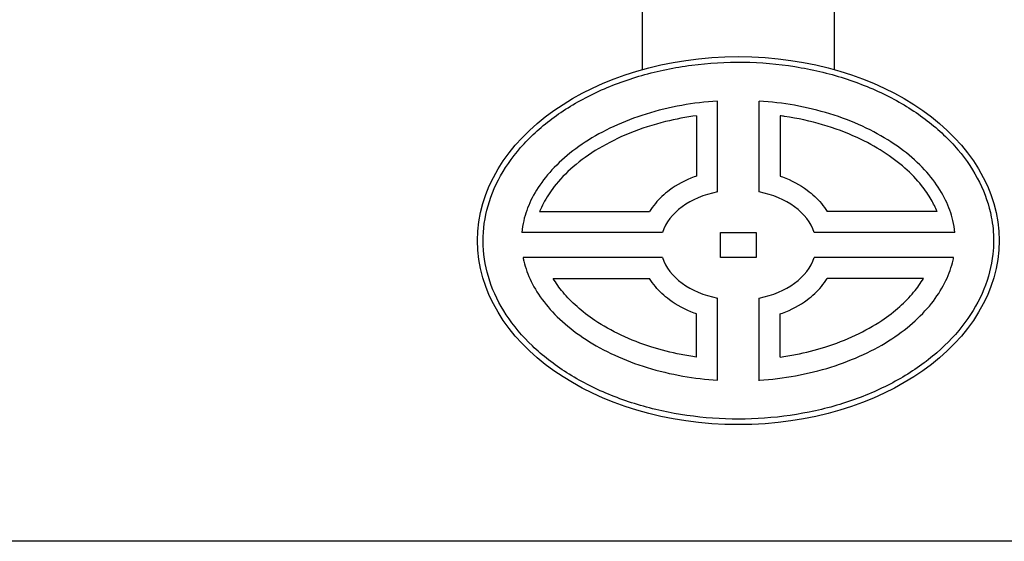
# Model space of a CAD drawing. Units: millimetres. Extents: x -140 to 3165, y 22201 to 25435.
# Drawn here: x 619 to 1091, y 22201 to 22451 of the extents above; entities that cross this region are included whole.
import ezdxf

# ---------------------------------------------------------------- set-up
doc = ezdxf.new("R2010")
doc.units = ezdxf.units.MM
doc.layers.add('AM_5', color=3, linetype='Continuous', lineweight=25)
doc.layers.add('anbauteile dünn', color=3, linetype='Continuous', lineweight=25)
doc.styles.get("Standard").update_dxf_attribs({"font": 'ARIAL.TTF'})
doc.dimstyles.new('AM_DIN$0', dxfattribs={"dimtxt": 50, "dimasz": 65, "dimexe": 25, "dimexo": 1, "dimgap": 15, "dimtad": 1, "dimdec": 0, "dimdsep": 46, "dimtxsty": 'STANDARD', "dimcen": 0, "dimclrd": 256, "dimclre": 256, "dimclrt": 2, "dimadec": 0, "dimazin": 2, "dimtp": 0.1, "dimtm": 0.1, "dimtfac": 0.71, "dimtdec": 0, "dimtmove": 0, "dimatfit": 3, "dimfxl": 1, "dimlwd": -1, "dimlwe": -1, "dimarcsym": 0})

# ---------------------------------------------------------------- blocks, each defined once
blk = doc.blocks.new('*D1642')
at = {"layer": 'AM_5'}
for p, q in [((1349.73, 23125), (58.05, 23125)), ((83.05, 23060), (83.05, 22265.52)), ((1360.24, 22200.52), (58.05, 22200.52))]:
    blk.add_line(p, q, dxfattribs=at)
for points in [[(72.22, 23060), (93.88, 23060), (83.05, 23125)], [(72.22, 22265.52), (93.88, 22265.52), (83.05, 22200.52)]]:
    blk.add_solid(points, dxfattribs=at)
at = {"layer": 'DEFPOINTS', "color": 0}
for p in [(1350.73, 23125), (83.05, 22200.52), (1361.24, 22200.52)]:
    blk.add_point(p, dxfattribs=at)
at = {"layer": 'AM_5', "color": 2, "insert": (42.51, 22587.37), "char_height": 50, "attachment_point": 5, "rotation": 90}
blk.add_mtext('930', dxfattribs=at)

msp = doc.modelspace()

# ---------------------------------------------------------------- linework, layer by layer
at = {"layer": 'anbauteile dünn'}
for p, q in [((917.73, 22426.76), (917.73, 22456.45)), ((1009.73, 22456.45), (1009.73, 22426.76)), ((953.73, 22368.06), (953.73, 22411.63)), ((973.73, 22368.06), (973.73, 22411.63)), ((943.73, 22404.61), (943.73, 22375.68)), ((983.73, 22404.61), (983.73, 22375.68)), ((868.47, 22358.62), (921.07, 22358.62)), ((1058.99, 22358.62), (1006.39, 22358.62)), ((927.32, 22348.62), (859.9, 22348.62)), ((955.23, 22336.6), (955.23, 22348.62)), ((955.23, 22348.62), (972.23, 22348.62)), ((972.23, 22348.62), (972.23, 22336.6)), ((1067.56, 22348.62), (1000.14, 22348.62)), ((927.32, 22336.6), (860.51, 22336.6)), ((972.23, 22336.6), (955.23, 22336.6)), ((1066.95, 22336.6), (1000.14, 22336.6)), ((874.99, 22326.6), (921.07, 22326.6)), ((1052.47, 22326.6), (1006.39, 22326.6)), ((953.73, 22277.79), (953.73, 22317.15)), ((973.73, 22277.46), (973.73, 22317.15)), ((943.73, 22288.85), (943.73, 22309.53)), ((983.73, 22288.85), (983.73, 22309.53))]:
    msp.add_line(p, q, dxfattribs=at)
msp.add_ellipse((963.73, 22344.71), major_axis=(125.02, 0), ratio=0.705864, dxfattribs=at)
for start_param, end_param in [(1.841517, 2.912046), (6.512732, 7.583261), (3.371152, 4.441669), (4.983109, 6.053626)]:
    msp.add_ellipse((963.73, 22342.61), major_axis=(37.39, 0), ratio=0.706458, start_param=start_param, end_param=end_param, dxfattribs=at)
for points, knots in [([(1086.09, 22344.71), (1086.09, 22348.49), (1085.73, 22352.27), (1083.93, 22361.68), (1082.03, 22367.27), (1076.66, 22378.1), (1073.19, 22383.34), (1064.79, 22393.25), (1059.86, 22397.92), (1048.75, 22406.49), (1042.56, 22410.39), (1029.17, 22417.23), (1021.97, 22420.18), (1006.86, 22425), (998.95, 22426.87), (982.76, 22429.45), (974.47, 22430.16), (957.85, 22430.4), (949.53, 22429.92), (933.2, 22427.79), (925.19, 22426.14), (909.82, 22421.74), (902.46, 22418.99), (888.69, 22412.52), (882.28, 22408.8), (870.68, 22400.54), (865.49, 22396), (856.53, 22386.32), (852.76, 22381.17), (846.78, 22370.49), (844.57, 22364.95), (841.77, 22353.7), (841.19, 22347.99), (841.65, 22336.6), (842.7, 22330.91), (846.41, 22319.78), (849.07, 22314.33), (855.91, 22303.89), (860.1, 22298.89), (869.85, 22289.57), (875.4, 22285.24), (887.67, 22277.45), (894.38, 22273.99), (908.66, 22268.08), (916.24, 22265.63), (931.95, 22261.86), (940.08, 22260.54), (956.56, 22259.07), (964.91, 22258.93), (981.47, 22259.83), (989.69, 22260.87), (1005.65, 22264.1), (1013.39, 22266.29), (1028.07, 22271.7), (1035.01, 22274.94), (1047.81, 22282.3), (1053.67, 22286.44), (1064.06, 22295.43), (1068.59, 22300.28), (1076.16, 22310.49), (1079.2, 22315.86), (1083.67, 22326.86), (1085.11, 22332.51), (1085.97, 22340.36), (1086.09, 22342.54), (1086.09, 22344.71)], [0, 0, 0, 0, 0.134333, 0.134333, 0.336723, 0.336723, 0.539112, 0.539112, 0.741502, 0.741502, 0.943891, 0.943891, 1.146281, 1.146281, 1.34867, 1.34867, 1.55106, 1.55106, 1.753449, 1.753449, 1.955839, 1.955839, 2.158228, 2.158228, 2.360618, 2.360618, 2.563007, 2.563007, 2.765397, 2.765397, 2.967786, 2.967786, 3.170176, 3.170176, 3.372566, 3.372566, 3.574955, 3.574955, 3.777345, 3.777345, 3.979734, 3.979734, 4.182124, 4.182124, 4.384513, 4.384513, 4.586903, 4.586903, 4.789292, 4.789292, 4.991682, 4.991682, 5.194071, 5.194071, 5.396461, 5.396461, 5.59885, 5.59885, 5.80124, 5.80124, 6.003629, 6.003629, 6.206019, 6.206019, 6.283185, 6.283185, 6.283185, 6.283185]), ([(953.73, 22411.63), (947.93, 22411.26), (942.19, 22410.56), (930.73, 22408.5), (925.03, 22407.11), (914.11, 22403.71), (908.89, 22401.71), (899.1, 22397.18), (894.54, 22394.65), (886.19, 22389.21), (882.41, 22386.29), (875.72, 22380.2), (872.81, 22377.03), (867.9, 22370.58), (865.89, 22367.31), (862.73, 22360.77), (861.58, 22357.51), (860.38, 22352.38), (860.08, 22350.5), (859.9, 22348.62)], [1.661697, 1.661697, 1.661697, 1.661697, 1.820267, 1.820267, 1.985746, 1.985746, 2.151225, 2.151225, 2.316704, 2.316704, 2.482183, 2.482183, 2.647662, 2.647662, 2.813141, 2.813141, 2.978619, 2.978619, 3.074777, 3.074777, 3.074777, 3.074777]), ([(1067.56, 22348.62), (1067.38, 22350.54), (1067.06, 22352.47), (1065.83, 22357.66), (1064.67, 22360.92), (1061.49, 22367.46), (1059.47, 22370.73), (1054.52, 22377.17), (1051.6, 22380.34), (1044.89, 22386.42), (1041.1, 22389.34), (1032.72, 22394.77), (1028.15, 22397.29), (1018.34, 22401.8), (1013.11, 22403.8), (1002.18, 22407.18), (996.47, 22408.56), (985.09, 22410.58), (979.43, 22411.26), (973.73, 22411.63)], [0.066816, 0.066816, 0.066816, 0.066816, 0.165479, 0.165479, 0.330958, 0.330958, 0.496437, 0.496437, 0.661915, 0.661915, 0.827394, 0.827394, 0.992873, 0.992873, 1.158352, 1.158352, 1.323831, 1.323831, 1.479896, 1.479896, 1.479896, 1.479896]), ([(943.73, 22404.61), (938.67, 22403.92), (933.69, 22402.97), (922.88, 22400.3), (917.14, 22398.44), (906.37, 22394.09), (901.36, 22391.6), (892.25, 22386.16), (888.16, 22383.21), (881.03, 22377.06), (877.99, 22373.86), (873.42, 22367.98), (871.71, 22365.32), (869.63, 22361.32), (869.01, 22359.96), (868.47, 22358.62)], [1.760988, 1.760988, 1.760988, 1.760988, 1.90775, 1.90775, 2.090514, 2.090514, 2.273277, 2.273277, 2.456041, 2.456041, 2.638805, 2.638805, 2.789317, 2.789317, 2.867199, 2.867199, 2.867199, 2.867199]), ([(1058.99, 22358.62), (1058.23, 22360.53), (1057.3, 22362.46), (1054.89, 22366.66), (1053.34, 22368.93), (1049.29, 22374.01), (1046.63, 22376.81), (1040.5, 22382.23), (1037.03, 22384.85), (1029.36, 22389.77), (1025.15, 22392.06), (1015.5, 22396.5), (1009.96, 22398.57), (998.3, 22401.99), (992.19, 22403.34), (985.19, 22404.4), (984.46, 22404.51), (983.73, 22404.61)], [0.274406, 0.274406, 0.274406, 0.274406, 0.384906, 0.384906, 0.513209, 0.513209, 0.673449, 0.673449, 0.83369, 0.83369, 0.993931, 0.993931, 1.176695, 1.176695, 1.359459, 1.359459, 1.38059, 1.38059, 1.38059, 1.38059]), ([(943.73, 22375.68), (943.36, 22375.55), (942.98, 22375.41), (938.31, 22373.65), (934.28, 22371.51), (928.2, 22367.01), (925.91, 22364.89), (922.89, 22361.3), (921.93, 22359.99), (921.07, 22358.62)], [5.1747268, 5.1747268, 5.1747268, 5.1747268, 5.2022763, 5.2022763, 5.5216226, 5.5216226, 5.7470379, 5.7470379, 5.8661786, 5.8661786, 5.8661786, 5.8661786]), ([(983.73, 22375.68), (984.11, 22375.55), (984.48, 22375.41), (989.15, 22373.65), (993.18, 22371.51), (999.26, 22367.01), (1001.55, 22364.89), (1004.58, 22361.3), (1005.53, 22359.99), (1006.39, 22358.62)], [5.1747268, 5.1747268, 5.1747268, 5.1747268, 5.2022763, 5.2022763, 5.5216226, 5.5216226, 5.7470379, 5.7470379, 5.8661786, 5.8661786, 5.8661786, 5.8661786]), ([(860.51, 22336.6), (860.63, 22336.02), (860.75, 22335.44), (861.67, 22331.61), (862.85, 22328.35), (866.06, 22321.81), (868.09, 22318.54), (873.06, 22312.1), (876, 22308.93), (882.74, 22302.86), (886.54, 22299.95), (894.94, 22294.53), (899.53, 22292.02), (909.35, 22287.52), (914.59, 22285.53), (925.54, 22282.17), (931.25, 22280.8), (942.55, 22278.81), (948.12, 22278.15), (953.73, 22277.79)], [3.280054, 3.280054, 3.280054, 3.280054, 3.309577, 3.309577, 3.475056, 3.475056, 3.640535, 3.640535, 3.806014, 3.806014, 3.971493, 3.971493, 4.136971, 4.136971, 4.30245, 4.30245, 4.467929, 4.467929, 4.621489, 4.621489, 4.621489, 4.621489]), ([(973.73, 22277.79), (979.62, 22278.16), (985.45, 22278.88), (996.99, 22280.98), (1002.69, 22282.38), (1013.6, 22285.79), (1018.8, 22287.8), (1028.57, 22292.35), (1033.13, 22294.88), (1041.45, 22300.34), (1045.22, 22303.26), (1051.88, 22309.36), (1054.77, 22312.53), (1059.66, 22318.98), (1061.66, 22322.25), (1064.79, 22328.79), (1065.93, 22332.06), (1066.77, 22335.73), (1066.86, 22336.17), (1066.95, 22336.6)], [4.803289, 4.803289, 4.803289, 4.803289, 4.964366, 4.964366, 5.129845, 5.129845, 5.295323, 5.295323, 5.460802, 5.460802, 5.626281, 5.626281, 5.79176, 5.79176, 5.957239, 5.957239, 6.122718, 6.122718, 6.144723, 6.144723, 6.144723, 6.144723]), ([(943.73, 22288.85), (941.22, 22289.2), (938.73, 22289.62), (931.46, 22291.04), (926.77, 22292.23), (917.09, 22295.26), (912.15, 22297.18), (903, 22301.5), (898.77, 22303.89), (891.81, 22308.54), (888.94, 22310.77), (883.84, 22315.3), (881.62, 22317.61), (877.85, 22322.16), (876.28, 22324.39), (874.99, 22326.6)], [11.1911403, 11.1911403, 11.1911403, 11.1911403, 11.266174, 11.266174, 11.4132193, 11.4132193, 11.5837077, 11.5837077, 11.7541961, 11.7541961, 11.8960632, 11.8960632, 12.0368716, 12.0368716, 12.1730084, 12.1730084, 12.1730084, 12.1730084]), ([(943.73, 22309.53), (943.36, 22309.66), (942.98, 22309.8), (938.31, 22311.56), (934.28, 22313.7), (928.2, 22318.21), (925.91, 22320.32), (922.89, 22323.92), (921.93, 22325.23), (921.07, 22326.6)], [5.1747268, 5.1747268, 5.1747268, 5.1747268, 5.2022763, 5.2022763, 5.5216226, 5.5216226, 5.7470379, 5.7470379, 5.8661786, 5.8661786, 5.8661786, 5.8661786]), ([(983.73, 22288.85), (986.25, 22289.2), (988.74, 22289.62), (996, 22291.04), (1000.69, 22292.23), (1010.37, 22295.26), (1015.31, 22297.18), (1024.47, 22301.5), (1028.69, 22303.89), (1035.65, 22308.54), (1038.53, 22310.77), (1043.62, 22315.3), (1045.84, 22317.61), (1049.62, 22322.16), (1051.18, 22324.39), (1052.47, 22326.6)], [11.1911403, 11.1911403, 11.1911403, 11.1911403, 11.266174, 11.266174, 11.4132193, 11.4132193, 11.5837077, 11.5837077, 11.7541961, 11.7541961, 11.8960632, 11.8960632, 12.0368716, 12.0368716, 12.1730084, 12.1730084, 12.1730084, 12.1730084]), ([(983.73, 22309.53), (984.11, 22309.66), (984.48, 22309.8), (989.15, 22311.56), (993.18, 22313.7), (999.26, 22318.21), (1001.55, 22320.32), (1004.58, 22323.92), (1005.53, 22325.23), (1006.39, 22326.6)], [5.1747268, 5.1747268, 5.1747268, 5.1747268, 5.2022763, 5.2022763, 5.5216226, 5.5216226, 5.7470379, 5.7470379, 5.8661786, 5.8661786, 5.8661786, 5.8661786])]:
    msp.add_open_spline(points, degree=3, knots=knots, dxfattribs=at)

# ---------------------------------------------------------------- dimensions: what is measured, and where the dimension line sits
at = {"layer": 'AM_5'}
dim = msp.add_linear_dim(base=(83.05, 22200.52), p1=(1350.73, 23125), p2=(1361.24, 22200.52), angle=90, text='930', dimstyle='AM_DIN$0', dxfattribs=at)
dim.commit()
dim.dimension.update_dxf_attribs({"geometry": '*D1642', "text_midpoint": (83.05, 22587.37), "dimtype": 160})

doc.saveas('drawing.dxf')
